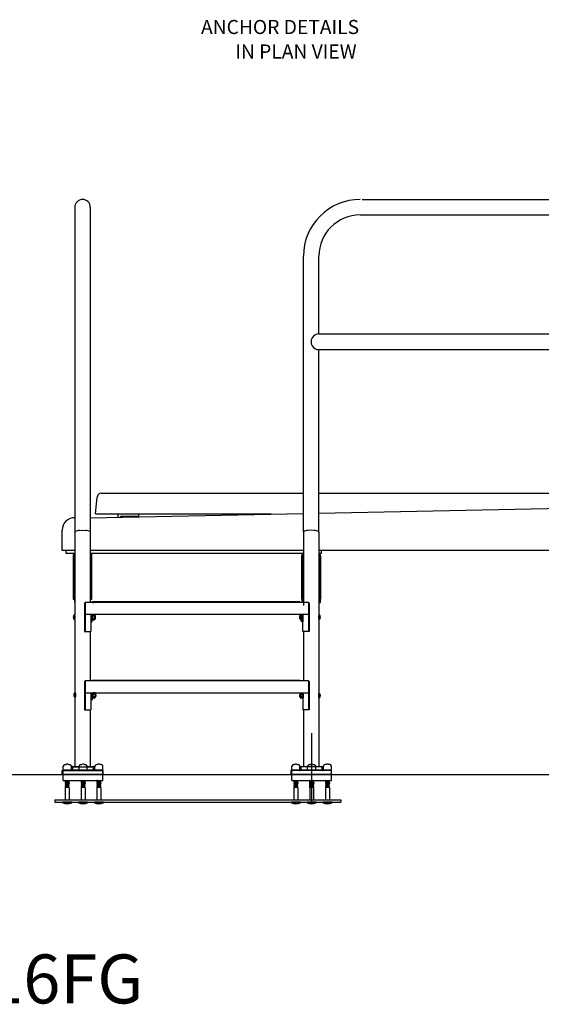
# Model space of a CAD drawing. Extents: x -40 to 295, y -225 to 108.
# Drawn here: x 96 to 159, y -225 to -105 of the extents above; entities that cross this region are included whole.
import ezdxf

# ---------------------------------------------------------------- set-up
doc = ezdxf.new("R2010")
doc.units = 0
doc.header["$LTSCALE"] = 12
doc.header["$MEASUREMENT"] = 0
doc.layers.get('0').update_dxf_attribs({"linetype": 'CONTINUOUS'})
doc.styles.add('ARIAL', font='ARIAL.TTF')
doc.styles.get("Standard").update_dxf_attribs({"font": 'simplex'})

msp = doc.modelspace()

# ---------------------------------------------------------------- linework, layer by layer
at = {"color": 7}
for p, q in [((137.539, -126.598), (216.42, -126.598)), ((102.328, -127.548), (102.328, -146.673)), ((104.228, -127.548), (104.228, -146.673)), ((137.279, -128.498), (216.42, -128.498)), ((130.329, -146.673), (130.329, -133.548)), ((132.229, -143.076), (132.229, -133.548)), ((132.229, -143.076), (215.147, -143.076)), ((132.229, -144.998), (214.252, -144.998)), ((132.229, -167.313), (132.229, -144.998)), ((102.328, -146.673), (102.328, -167.313)), ((104.228, -146.673), (104.228, -167.313)), ((130.329, -167.313), (130.329, -146.673)), ((105.549, -162.598), (130.329, -162.598)), ((132.229, -162.598), (184.308, -162.598)), ((104.87, -165.128), (105.051, -163.054)), ((132.229, -165.014), (204.25, -163.597)), ((104.228, -165.598), (130.329, -165.054)), ((104.87, -165.128), (126.413, -165.128)), ((107.62, -165.498), (107.62, -165.128)), ((110.12, -165.128), (110.12, -165.441)), ((107.932, -165.492), (107.932, -165.441)), ((110.12, -165.441), (107.932, -165.441)), ((100.779, -169.597), (100.779, -167.097)), ((102.328, -167.342), (102.366, -167.277)), ((102.328, -167.342), (102.328, -177.502)), ((102.887, -167.135), (103.278, -167.115)), ((103.278, -167.115), (103.67, -167.135)), ((104.191, -167.277), (104.228, -167.342)), ((104.228, -167.342), (104.228, -175.958)), ((130.366, -167.248), (130.329, -167.313)), ((130.366, -167.277), (130.329, -167.342)), ((130.329, -167.313), (130.329, -176.335)), ((130.329, -167.342), (130.329, -175.958)), ((131.279, -167.115), (130.887, -167.135)), ((131.67, -167.135), (131.279, -167.115)), ((132.229, -167.313), (132.191, -167.248)), ((132.229, -167.342), (132.191, -167.277)), ((132.229, -167.342), (132.229, -177.502)), ((102.328, -169.597), (100.779, -169.597)), ((102.328, -169.597), (100.779, -169.597)), ((101.279, -169.972), (101.279, -169.597)), ((102.328, -169.972), (101.279, -169.972)), ((130.329, -169.597), (104.228, -169.597)), ((124.779, -169.597), (104.228, -169.597)), ((130.329, -169.972), (104.228, -169.972)), ((205.779, -169.597), (132.229, -169.597)), ((132.529, -169.972), (132.229, -169.972)), ((132.529, -169.972), (132.529, -169.597)), ((102.141, -170.172), (102.141, -175.56)), ((102.329, -175.972), (102.329, -170.209)), ((104.228, -170.209), (104.228, -175.972)), ((104.416, -175.56), (104.416, -170.172)), ((130.141, -170.172), (130.141, -175.972)), ((130.142, -175.56), (130.142, -170.26)), ((130.329, -175.972), (130.329, -170.209)), ((132.228, -170.209), (132.228, -175.972)), ((132.416, -175.972), (132.416, -170.172)), ((132.416, -170.26), (132.416, -175.56)), ((102.328, -174.495), (102.328, -177.502)), ((132.229, -174.495), (132.229, -177.502)), ((102.141, -175.56), (102.328, -175.56)), ((103.53, -176.022), (103.53, -179.523)), ((103.53, -176.022), (103.53, -177.522)), ((103.621, -175.979), (103.559, -176.018)), ((103.559, -176.018), (103.561, -177.458)), ((103.593, -175.958), (103.593, -177.459)), ((130.964, -175.958), (103.593, -175.958)), ((104.228, -175.56), (104.415, -175.56)), ((129.9, -175.91), (104.397, -175.91)), ((129.9, -175.943), (104.397, -175.943)), ((104.488, -175.972), (104.676, -175.972)), ((104.657, -175.91), (104.657, -175.958)), ((129.9, -175.91), (129.9, -175.958)), ((130.329, -175.56), (130.142, -175.56)), ((130.936, -175.979), (130.998, -176.018)), ((130.964, -175.958), (130.964, -177.459)), ((130.998, -176.018), (130.996, -177.458)), ((131.027, -176.022), (131.027, -177.522)), ((131.027, -176.022), (131.027, -179.523)), ((132.228, -175.972), (132.416, -175.972)), ((132.416, -175.56), (132.229, -175.56)), ((103.592, -176.897), (103.592, -179.523)), ((130.965, -176.897), (130.965, -179.523)), ((102.328, -178.043), (102.328, -196.116)), ((102.328, -178.449), (102.328, -188.529)), ((103.53, -177.522), (103.592, -177.522)), ((130.964, -177.459), (103.593, -177.459)), ((104.28, -177.459), (104.28, -178.362)), ((104.28, -177.459), (104.28, -179.523)), ((104.441, -177.811), (104.28, -177.832)), ((104.441, -178.362), (104.28, -178.362)), ((104.441, -177.523), (104.478, -177.474)), ((104.441, -178.362), (104.441, -177.474)), ((104.441, -177.523), (104.441, -178.055)), ((104.441, -178.055), (104.478, -178.104)), ((104.478, -177.474), (104.717, -177.474)), ((104.478, -177.625), (104.717, -177.625)), ((104.478, -177.953), (104.717, -177.953)), ((104.478, -178.104), (104.717, -178.104)), ((104.769, -177.523), (104.727, -177.483)), ((104.769, -178.055), (104.727, -178.095)), ((104.767, -177.62), (104.785, -177.926)), ((104.78, -177.62), (104.767, -177.62)), ((104.769, -177.523), (104.769, -178.055)), ((104.769, -177.96), (104.785, -177.926)), ((104.797, -177.585), (104.78, -177.62)), ((104.78, -177.62), (104.798, -177.926)), ((104.785, -177.926), (104.798, -177.926)), ((104.797, -177.585), (104.818, -177.96)), ((104.797, -177.585), (104.809, -177.585)), ((104.818, -177.96), (104.798, -177.926)), ((104.809, -177.585), (104.83, -177.96)), ((104.828, -177.62), (104.809, -177.585)), ((104.818, -177.96), (104.83, -177.96)), ((104.828, -177.62), (104.83, -177.639)), ((104.83, -177.62), (104.828, -177.62)), ((104.83, -177.96), (104.83, -177.62)), ((129.907, -177.585), (129.886, -177.96)), ((129.886, -177.62), (129.887, -177.62)), ((129.887, -177.62), (129.886, -177.639)), ((129.886, -177.96), (129.886, -177.62)), ((129.898, -177.96), (129.886, -177.96)), ((129.887, -177.62), (129.907, -177.585)), ((129.919, -177.585), (129.898, -177.96)), ((129.898, -177.96), (129.918, -177.926)), ((129.919, -177.585), (129.907, -177.585)), ((129.935, -177.62), (129.918, -177.926)), ((129.931, -177.926), (129.918, -177.926)), ((129.919, -177.585), (129.935, -177.62)), ((129.948, -177.62), (129.931, -177.926)), ((129.947, -177.96), (129.931, -177.926)), ((129.935, -177.62), (129.948, -177.62)), ((129.947, -177.523), (129.988, -177.483)), ((129.947, -177.523), (129.947, -178.055)), ((129.947, -178.055), (129.988, -178.095)), ((130.238, -177.474), (129.999, -177.474)), ((130.238, -177.625), (129.999, -177.625)), ((130.238, -177.953), (129.999, -177.953)), ((130.238, -178.104), (129.999, -178.104)), ((130.116, -178.362), (130.116, -177.459)), ((130.116, -177.811), (130.277, -177.832)), ((130.275, -177.523), (130.238, -177.474)), ((130.275, -178.055), (130.238, -178.104)), ((130.275, -177.523), (130.275, -178.055)), ((130.275, -177.523), (130.275, -178.055)), ((130.277, -177.459), (130.277, -178.362)), ((130.277, -179.523), (130.277, -177.459)), ((131.027, -177.522), (130.965, -177.522)), ((132.229, -178.043), (132.229, -187.108)), ((132.229, -178.449), (132.229, -187.108)), ((103.53, -179.523), (104.28, -179.523)), ((104.228, -179.523), (104.228, -185.564)), ((131.027, -179.523), (130.277, -179.523)), ((130.329, -179.523), (130.329, -185.564)), ((130.329, -179.929), (130.329, -185.564)), ((103.53, -185.628), (103.53, -187.128)), ((103.53, -185.628), (103.53, -189.128)), ((103.621, -185.585), (103.559, -185.624)), ((103.559, -185.624), (103.561, -187.064)), ((103.593, -185.564), (103.593, -187.065)), ((130.964, -185.564), (103.593, -185.564)), ((129.9, -185.516), (104.397, -185.516)), ((129.9, -185.549), (104.397, -185.549)), ((104.657, -185.516), (104.657, -185.564)), ((129.9, -185.516), (129.9, -185.564)), ((130.936, -185.585), (130.998, -185.624)), ((130.964, -185.564), (130.964, -187.065)), ((130.998, -185.624), (130.996, -187.064)), ((131.027, -185.628), (131.027, -189.128)), ((131.027, -185.628), (131.027, -187.128)), ((103.592, -186.503), (103.592, -189.128)), ((130.965, -186.503), (130.965, -189.128)), ((103.53, -187.128), (103.592, -187.128)), ((130.964, -187.065), (103.593, -187.065)), ((103.593, -187.065), (103.655, -187.065)), ((104.28, -187.065), (104.28, -189.128)), ((104.343, -187.001), (104.343, -187.905)), ((104.504, -187.353), (104.343, -187.375)), ((104.504, -187.905), (104.343, -187.905)), ((104.504, -187.905), (104.504, -187.016)), ((104.504, -187.065), (104.541, -187.016)), ((104.504, -187.065), (104.504, -187.597)), ((104.504, -187.597), (104.541, -187.646)), ((104.541, -187.016), (104.78, -187.016)), ((104.541, -187.167), (104.78, -187.167)), ((104.541, -187.495), (104.78, -187.495)), ((104.541, -187.646), (104.78, -187.646)), ((104.832, -187.065), (104.791, -187.025)), ((104.832, -187.597), (104.791, -187.637)), ((104.844, -187.162), (104.831, -187.162)), ((104.831, -187.162), (104.848, -187.468)), ((104.832, -187.065), (104.832, -187.597)), ((104.832, -187.502), (104.848, -187.468)), ((104.86, -187.127), (104.844, -187.162)), ((104.844, -187.162), (104.861, -187.468)), ((104.848, -187.468), (104.861, -187.468)), ((104.86, -187.127), (104.872, -187.127)), ((104.86, -187.127), (104.881, -187.502)), ((104.881, -187.502), (104.861, -187.468)), ((104.892, -187.162), (104.872, -187.127)), ((104.872, -187.127), (104.893, -187.502)), ((104.881, -187.502), (104.893, -187.502)), ((104.893, -187.162), (104.892, -187.162)), ((104.892, -187.162), (104.893, -187.181)), ((104.893, -187.502), (104.893, -187.162)), ((129.923, -187.191), (129.902, -187.566)), ((129.902, -187.566), (129.902, -187.225)), ((129.903, -187.225), (129.902, -187.244)), ((129.902, -187.225), (129.903, -187.225)), ((129.914, -187.566), (129.902, -187.566)), ((129.903, -187.225), (129.923, -187.191)), ((129.935, -187.191), (129.914, -187.566)), ((129.914, -187.566), (129.934, -187.531)), ((129.935, -187.191), (129.923, -187.191)), ((129.951, -187.225), (129.934, -187.531)), ((129.947, -187.531), (129.934, -187.531)), ((129.935, -187.191), (129.951, -187.225)), ((129.964, -187.225), (129.947, -187.531)), ((129.963, -187.566), (129.947, -187.531)), ((129.951, -187.225), (129.964, -187.225)), ((129.963, -187.129), (130.004, -187.089)), ((129.963, -187.129), (129.963, -187.661)), ((129.963, -187.661), (130.004, -187.701)), ((130.254, -187.08), (130.015, -187.08)), ((130.254, -187.231), (130.015, -187.231)), ((130.254, -187.559), (130.015, -187.559)), ((130.254, -187.71), (130.015, -187.71)), ((130.116, -187.417), (130.277, -187.438)), ((130.291, -187.129), (130.254, -187.08)), ((130.291, -187.661), (130.254, -187.71)), ((130.277, -187.065), (130.277, -187.968)), ((130.277, -187.065), (130.277, -189.128)), ((130.291, -187.129), (130.291, -187.661)), ((131.027, -187.128), (130.965, -187.128)), ((131.027, -187.128), (130.965, -187.128)), ((132.229, -187.648), (132.229, -196.116)), ((132.229, -187.648), (132.229, -188.529)), ((103.53, -189.128), (104.28, -189.128)), ((104.228, -189.128), (104.228, -196.116)), ((131.027, -189.128), (130.277, -189.128)), ((130.329, -189.128), (130.329, -196.116)), ((131.343, -200.653), (131.343, -191.975)), ((100.778, -196.553), (101.903, -196.553)), ((100.778, -197.053), (100.778, -196.553)), ((100.904, -196.49), (105.779, -196.49)), ((100.904, -197.772), (100.904, -196.49)), ((100.907, -196.49), (100.907, -196.043)), ((101.132, -195.818), (101.248, -195.818)), ((101.561, -195.818), (101.676, -195.818)), ((101.901, -196.49), (101.901, -196.043)), ((101.903, -196.553), (104.654, -196.553)), ((101.966, -196.178), (101.966, -196.491)), ((102.028, -196.116), (104.529, -196.116)), ((102.029, -196.115), (102.029, -196.428)), ((102.091, -196.053), (102.844, -196.053)), ((102.844, -196.49), (102.844, -196.043)), ((103.069, -195.818), (103.185, -195.818)), ((103.498, -195.818), (103.613, -195.818)), ((103.838, -196.49), (103.838, -196.043)), ((103.838, -196.053), (104.591, -196.053)), ((104.591, -196.178), (104.591, -196.491)), ((104.654, -196.115), (104.654, -196.428)), ((104.654, -196.553), (105.779, -196.553)), ((104.782, -196.49), (104.782, -196.043)), ((105.122, -195.818), (105.007, -195.818)), ((105.55, -195.818), (105.435, -195.818)), ((105.775, -196.49), (105.775, -196.043)), ((105.779, -197.772), (105.779, -196.49)), ((105.779, -196.553), (105.779, -197.053)), ((128.778, -196.553), (128.778, -197.053)), ((129.903, -196.553), (128.778, -196.553)), ((128.904, -197.772), (128.904, -196.49)), ((128.904, -196.49), (133.779, -196.49)), ((128.908, -196.49), (128.908, -196.043)), ((129.133, -195.818), (129.248, -195.818)), ((129.561, -195.818), (129.676, -195.818)), ((129.901, -196.49), (129.901, -196.043)), ((132.654, -196.553), (129.903, -196.553)), ((129.966, -196.178), (129.966, -196.491)), ((132.529, -196.116), (130.028, -196.116)), ((130.029, -196.115), (130.029, -196.428)), ((130.092, -196.053), (130.845, -196.053)), ((130.845, -196.49), (130.845, -196.043)), ((131.07, -195.818), (131.185, -195.818)), ((131.498, -195.818), (131.613, -195.818)), ((131.838, -196.49), (131.838, -196.043)), ((131.838, -196.053), (132.592, -196.053)), ((132.591, -196.178), (132.591, -196.491)), ((132.654, -196.115), (132.654, -196.428)), ((133.779, -196.553), (132.654, -196.553)), ((132.782, -196.49), (132.782, -196.043)), ((133.122, -195.818), (133.007, -195.818)), ((133.55, -195.818), (133.435, -195.818)), ((133.775, -196.49), (133.775, -196.043)), ((133.779, -197.772), (133.779, -196.49)), ((133.779, -197.053), (133.779, -196.553)), ((45.49, -197.053), (98.019, -197.053)), ((97.426, -197.053), (223.37, -197.053)), ((105.779, -197.053), (100.778, -197.053)), ((100.904, -196.991), (105.779, -196.991)), ((100.904, -197.053), (105.779, -197.053)), ((100.904, -197.772), (105.779, -197.772)), ((101.192, -197.772), (101.155, -197.774)), ((101.155, -197.772), (101.155, -197.774)), ((101.155, -197.774), (101.203, -197.803)), ((101.155, -197.774), (101.203, -197.803)), ((101.155, -197.842), (101.203, -197.813)), ((101.203, -197.813), (101.608, -197.783)), ((101.203, -197.803), (101.203, -197.813)), ((101.61, -197.772), (101.608, -197.773)), ((101.608, -197.773), (101.608, -197.783)), ((101.655, -197.812), (101.608, -197.783)), ((101.655, -197.812), (101.655, -197.821)), ((102.328, -197.053), (104.228, -197.053)), ((103.093, -197.772), (103.093, -197.774)), ((103.13, -197.772), (103.093, -197.774)), ((103.093, -197.774), (103.14, -197.803)), ((103.093, -197.842), (103.14, -197.813)), ((103.546, -197.783), (103.14, -197.813)), ((103.14, -197.803), (103.14, -197.813)), ((103.547, -197.772), (103.546, -197.773)), ((103.546, -197.773), (103.546, -197.783)), ((103.593, -197.812), (103.546, -197.783)), ((103.593, -197.812), (103.593, -197.821)), ((105.067, -197.772), (105.03, -197.774)), ((105.03, -197.772), (105.03, -197.774)), ((105.03, -197.774), (105.078, -197.803)), ((105.03, -197.842), (105.078, -197.813)), ((105.483, -197.783), (105.078, -197.813)), ((105.078, -197.803), (105.078, -197.813)), ((105.485, -197.772), (105.483, -197.773)), ((105.483, -197.773), (105.483, -197.783)), ((105.53, -197.812), (105.483, -197.783)), ((105.53, -197.812), (105.53, -197.821)), ((121.399, -197.053), (136.457, -197.053)), ((128.778, -197.053), (133.779, -197.053)), ((128.904, -196.991), (133.779, -196.991)), ((128.904, -197.053), (133.779, -197.053)), ((128.904, -197.772), (133.779, -197.772)), ((129.156, -197.772), (129.156, -197.774)), ((129.192, -197.772), (129.156, -197.774)), ((129.156, -197.774), (129.203, -197.803)), ((129.156, -197.774), (129.203, -197.803)), ((129.156, -197.842), (129.203, -197.813)), ((129.203, -197.813), (129.608, -197.783)), ((129.203, -197.803), (129.203, -197.813)), ((129.61, -197.772), (129.608, -197.773)), ((129.608, -197.773), (129.608, -197.783)), ((129.656, -197.812), (129.608, -197.783)), ((129.656, -197.812), (129.656, -197.821)), ((132.229, -197.053), (130.329, -197.053)), ((131.13, -197.772), (131.093, -197.774)), ((131.093, -197.772), (131.093, -197.774)), ((131.093, -197.774), (131.14, -197.803)), ((131.093, -197.842), (131.14, -197.813)), ((131.546, -197.783), (131.14, -197.813)), ((131.14, -197.803), (131.14, -197.813)), ((131.548, -197.772), (131.546, -197.773)), ((131.546, -197.773), (131.546, -197.783)), ((131.593, -197.812), (131.546, -197.783)), ((131.593, -197.812), (131.593, -197.821)), ((133.031, -197.772), (133.031, -197.774)), ((133.067, -197.772), (133.031, -197.774)), ((133.031, -197.774), (133.078, -197.803)), ((133.031, -197.842), (133.078, -197.813)), ((133.483, -197.783), (133.078, -197.813)), ((133.078, -197.803), (133.078, -197.813)), ((133.485, -197.772), (133.483, -197.773)), ((133.483, -197.773), (133.483, -197.783)), ((133.531, -197.812), (133.483, -197.783)), ((133.531, -197.812), (133.531, -197.821)), ((101.155, -197.842), (101.155, -197.851)), ((101.155, -197.851), (101.203, -197.88)), ((101.155, -197.919), (101.203, -197.89)), ((101.155, -197.919), (101.155, -197.928)), ((101.155, -197.928), (101.203, -197.957)), ((101.155, -197.928), (101.203, -197.957)), ((101.155, -197.996), (101.203, -197.967)), ((101.155, -197.996), (101.155, -198.005)), ((101.155, -198.005), (101.203, -198.034)), ((101.155, -198.072), (101.203, -198.044)), ((101.155, -198.072), (101.155, -198.082)), ((101.155, -198.082), (101.203, -198.111)), ((101.155, -198.149), (101.203, -198.121)), ((101.155, -198.149), (101.155, -198.159)), ((101.155, -198.159), (101.203, -198.188)), ((101.155, -198.226), (101.203, -198.198)), ((101.155, -198.226), (101.155, -198.236)), ((101.155, -198.236), (101.203, -198.265)), ((101.155, -198.303), (101.203, -198.274)), ((101.155, -198.303), (101.155, -198.313)), ((101.155, -198.313), (101.203, -198.342)), ((101.155, -198.38), (101.203, -198.351)), ((101.155, -198.38), (101.155, -198.39)), ((101.155, -198.39), (101.203, -198.419)), ((101.155, -198.457), (101.203, -198.428)), ((101.155, -198.457), (101.155, -198.467)), ((101.155, -198.467), (101.203, -198.496)), ((101.155, -198.534), (101.203, -198.505)), ((101.155, -198.534), (101.155, -198.544)), ((101.155, -198.544), (101.203, -198.572)), ((101.155, -198.611), (101.203, -198.582)), ((101.155, -198.611), (101.155, -198.619)), ((101.646, -198.619), (101.155, -198.619)), ((101.164, -198.619), (101.164, -200.175)), ((101.203, -197.89), (101.608, -197.86)), ((101.203, -197.88), (101.203, -197.89)), ((101.608, -197.937), (101.203, -197.967)), ((101.203, -197.957), (101.203, -197.967)), ((101.203, -197.957), (101.203, -197.967)), ((101.608, -198.014), (101.203, -198.044)), ((101.203, -198.034), (101.203, -198.044)), ((101.608, -198.091), (101.203, -198.121)), ((101.203, -198.111), (101.203, -198.121)), ((101.203, -198.198), (101.608, -198.168)), ((101.203, -198.188), (101.203, -198.198)), ((101.608, -198.244), (101.203, -198.274)), ((101.203, -198.265), (101.203, -198.274)), ((101.608, -198.321), (101.203, -198.351)), ((101.203, -198.342), (101.203, -198.351)), ((101.608, -198.398), (101.203, -198.428)), ((101.203, -198.419), (101.203, -198.428)), ((101.608, -198.475), (101.203, -198.505)), ((101.203, -198.496), (101.203, -198.505)), ((101.608, -198.552), (101.203, -198.582)), ((101.203, -198.572), (101.203, -198.582)), ((101.655, -197.821), (101.608, -197.85)), ((101.608, -197.85), (101.608, -197.86)), ((101.655, -197.889), (101.608, -197.86)), ((101.655, -197.898), (101.608, -197.927)), ((101.608, -197.927), (101.608, -197.937)), ((101.655, -197.966), (101.608, -197.937)), ((101.655, -197.966), (101.608, -197.937)), ((101.655, -197.975), (101.608, -198.004)), ((101.608, -198.004), (101.608, -198.014)), ((101.655, -198.042), (101.608, -198.014)), ((101.655, -198.052), (101.608, -198.081)), ((101.608, -198.081), (101.608, -198.091)), ((101.655, -198.119), (101.608, -198.091)), ((101.655, -198.129), (101.608, -198.158)), ((101.608, -198.158), (101.608, -198.168)), ((101.655, -198.196), (101.608, -198.168)), ((101.655, -198.206), (101.608, -198.235)), ((101.608, -198.235), (101.608, -198.244)), ((101.655, -198.273), (101.608, -198.244)), ((101.655, -198.283), (101.608, -198.312)), ((101.608, -198.312), (101.608, -198.321)), ((101.655, -198.35), (101.608, -198.321)), ((101.655, -198.36), (101.608, -198.389)), ((101.608, -198.389), (101.608, -198.398)), ((101.655, -198.427), (101.608, -198.398)), ((101.655, -198.437), (101.608, -198.466)), ((101.608, -198.466), (101.608, -198.475)), ((101.655, -198.504), (101.608, -198.475)), ((101.655, -198.514), (101.608, -198.542)), ((101.608, -198.542), (101.608, -198.552)), ((101.655, -198.581), (101.608, -198.552)), ((101.655, -198.591), (101.608, -198.619)), ((101.646, -198.619), (101.646, -200.175)), ((101.655, -197.889), (101.655, -197.898)), ((101.655, -197.966), (101.655, -197.975)), ((101.655, -198.042), (101.655, -198.052)), ((101.655, -198.119), (101.655, -198.129)), ((101.655, -198.196), (101.655, -198.206)), ((101.655, -198.273), (101.655, -198.283)), ((101.655, -198.35), (101.655, -198.36)), ((101.655, -198.427), (101.655, -198.437)), ((101.655, -198.504), (101.655, -198.514)), ((101.655, -198.581), (101.655, -198.591)), ((103.093, -197.842), (103.093, -197.851)), ((103.093, -197.851), (103.14, -197.88)), ((103.093, -197.919), (103.14, -197.89)), ((103.093, -197.919), (103.093, -197.928)), ((103.093, -197.928), (103.14, -197.957)), ((103.093, -197.928), (103.14, -197.957)), ((103.093, -197.996), (103.14, -197.967)), ((103.093, -197.996), (103.093, -198.005)), ((103.093, -198.005), (103.14, -198.034)), ((103.093, -198.072), (103.14, -198.044)), ((103.093, -198.072), (103.093, -198.082)), ((103.093, -198.082), (103.14, -198.111)), ((103.093, -198.149), (103.14, -198.121)), ((103.093, -198.149), (103.093, -198.159)), ((103.093, -198.159), (103.14, -198.188)), ((103.093, -198.226), (103.14, -198.198)), ((103.093, -198.226), (103.093, -198.236)), ((103.093, -198.236), (103.14, -198.265)), ((103.093, -198.303), (103.14, -198.274)), ((103.093, -198.303), (103.093, -198.313)), ((103.093, -198.313), (103.14, -198.342)), ((103.093, -198.38), (103.14, -198.351)), ((103.093, -198.38), (103.093, -198.39)), ((103.093, -198.39), (103.14, -198.419)), ((103.093, -198.457), (103.14, -198.428)), ((103.093, -198.457), (103.093, -198.467)), ((103.093, -198.467), (103.14, -198.496)), ((103.093, -198.534), (103.14, -198.505)), ((103.093, -198.534), (103.093, -198.544)), ((103.093, -198.544), (103.14, -198.572)), ((103.093, -198.611), (103.14, -198.582)), ((103.093, -198.611), (103.093, -198.619)), ((103.584, -198.619), (103.093, -198.619)), ((103.102, -198.619), (103.102, -200.175)), ((103.546, -197.86), (103.14, -197.89)), ((103.14, -197.88), (103.14, -197.89)), ((103.546, -197.937), (103.14, -197.967)), ((103.546, -197.937), (103.14, -197.967)), ((103.14, -197.957), (103.14, -197.967)), ((103.14, -197.957), (103.14, -197.967)), ((103.546, -198.014), (103.14, -198.044)), ((103.14, -198.034), (103.14, -198.044)), ((103.546, -198.091), (103.14, -198.121)), ((103.14, -198.111), (103.14, -198.121)), ((103.546, -198.168), (103.14, -198.198)), ((103.14, -198.188), (103.14, -198.198)), ((103.546, -198.244), (103.14, -198.274)), ((103.14, -198.265), (103.14, -198.274)), ((103.546, -198.321), (103.14, -198.351)), ((103.14, -198.342), (103.14, -198.351)), ((103.546, -198.398), (103.14, -198.428)), ((103.14, -198.419), (103.14, -198.428)), ((103.546, -198.475), (103.14, -198.505)), ((103.14, -198.496), (103.14, -198.505)), ((103.546, -198.552), (103.14, -198.582)), ((103.14, -198.572), (103.14, -198.582)), ((103.593, -197.821), (103.546, -197.85)), ((103.546, -197.85), (103.546, -197.86)), ((103.593, -197.889), (103.546, -197.86)), ((103.593, -197.898), (103.546, -197.927)), ((103.546, -197.927), (103.546, -197.937)), ((103.593, -197.966), (103.546, -197.937)), ((103.593, -197.966), (103.546, -197.937)), ((103.593, -197.975), (103.546, -198.004)), ((103.546, -198.004), (103.546, -198.014)), ((103.593, -198.042), (103.546, -198.014)), ((103.593, -198.052), (103.546, -198.081)), ((103.546, -198.081), (103.546, -198.091)), ((103.593, -198.119), (103.546, -198.091)), ((103.593, -198.129), (103.546, -198.158)), ((103.546, -198.158), (103.546, -198.168)), ((103.593, -198.196), (103.546, -198.168)), ((103.593, -198.206), (103.546, -198.235)), ((103.546, -198.235), (103.546, -198.244)), ((103.593, -198.273), (103.546, -198.244)), ((103.593, -198.283), (103.546, -198.312)), ((103.546, -198.312), (103.546, -198.321)), ((103.593, -198.35), (103.546, -198.321)), ((103.593, -198.36), (103.546, -198.389)), ((103.546, -198.389), (103.546, -198.398)), ((103.593, -198.427), (103.546, -198.398)), ((103.593, -198.437), (103.546, -198.466)), ((103.546, -198.466), (103.546, -198.475)), ((103.593, -198.504), (103.546, -198.475)), ((103.593, -198.514), (103.546, -198.542)), ((103.546, -198.542), (103.546, -198.552)), ((103.593, -198.581), (103.546, -198.552)), ((103.593, -198.591), (103.546, -198.619)), ((103.584, -198.619), (103.584, -200.175)), ((103.593, -197.889), (103.593, -197.898)), ((103.593, -197.966), (103.593, -197.975)), ((103.593, -198.042), (103.593, -198.052)), ((103.593, -198.119), (103.593, -198.129)), ((103.593, -198.196), (103.593, -198.206)), ((103.593, -198.273), (103.593, -198.283)), ((103.593, -198.35), (103.593, -198.36)), ((103.593, -198.427), (103.593, -198.437)), ((103.593, -198.504), (103.593, -198.514)), ((103.593, -198.581), (103.593, -198.591)), ((105.03, -197.842), (105.03, -197.851)), ((105.03, -197.851), (105.078, -197.88)), ((105.03, -197.919), (105.078, -197.89)), ((105.03, -197.919), (105.03, -197.928)), ((105.03, -197.928), (105.078, -197.957)), ((105.03, -197.928), (105.078, -197.957)), ((105.03, -197.996), (105.078, -197.967)), ((105.03, -197.996), (105.03, -198.005)), ((105.03, -198.005), (105.078, -198.034)), ((105.03, -198.072), (105.078, -198.044)), ((105.03, -198.072), (105.03, -198.082)), ((105.03, -198.082), (105.078, -198.111)), ((105.03, -198.149), (105.078, -198.121)), ((105.03, -198.149), (105.03, -198.159)), ((105.03, -198.159), (105.078, -198.188)), ((105.03, -198.226), (105.078, -198.198)), ((105.03, -198.226), (105.03, -198.236)), ((105.03, -198.236), (105.078, -198.265)), ((105.03, -198.303), (105.078, -198.274)), ((105.03, -198.303), (105.03, -198.313)), ((105.03, -198.313), (105.078, -198.342)), ((105.03, -198.38), (105.078, -198.351)), ((105.03, -198.38), (105.03, -198.39)), ((105.03, -198.39), (105.078, -198.419)), ((105.03, -198.457), (105.078, -198.428)), ((105.03, -198.457), (105.03, -198.467)), ((105.03, -198.467), (105.078, -198.496)), ((105.03, -198.534), (105.078, -198.505)), ((105.03, -198.534), (105.03, -198.544)), ((105.03, -198.544), (105.078, -198.572)), ((105.03, -198.611), (105.078, -198.582)), ((105.03, -198.611), (105.03, -198.619)), ((105.521, -198.619), (105.03, -198.619)), ((105.039, -198.619), (105.039, -200.175)), ((105.483, -197.86), (105.078, -197.89)), ((105.078, -197.88), (105.078, -197.89)), ((105.483, -197.937), (105.078, -197.967)), ((105.483, -197.937), (105.078, -197.967)), ((105.078, -197.957), (105.078, -197.967)), ((105.078, -197.957), (105.078, -197.967)), ((105.483, -198.014), (105.078, -198.044)), ((105.078, -198.034), (105.078, -198.044)), ((105.483, -198.091), (105.078, -198.121)), ((105.078, -198.111), (105.078, -198.121)), ((105.483, -198.168), (105.078, -198.198)), ((105.078, -198.188), (105.078, -198.198)), ((105.483, -198.244), (105.078, -198.274)), ((105.078, -198.265), (105.078, -198.274)), ((105.483, -198.321), (105.078, -198.351)), ((105.078, -198.342), (105.078, -198.351)), ((105.483, -198.398), (105.078, -198.428)), ((105.078, -198.419), (105.078, -198.428)), ((105.483, -198.475), (105.078, -198.505)), ((105.078, -198.496), (105.078, -198.505)), ((105.483, -198.552), (105.078, -198.582)), ((105.078, -198.572), (105.078, -198.582)), ((105.53, -197.821), (105.483, -197.85)), ((105.483, -197.85), (105.483, -197.86)), ((105.53, -197.889), (105.483, -197.86)), ((105.53, -197.898), (105.483, -197.927)), ((105.483, -197.927), (105.483, -197.937)), ((105.53, -197.966), (105.483, -197.937)), ((105.53, -197.966), (105.483, -197.937)), ((105.53, -197.975), (105.483, -198.004)), ((105.483, -198.004), (105.483, -198.014)), ((105.53, -198.042), (105.483, -198.014)), ((105.53, -198.052), (105.483, -198.081)), ((105.483, -198.081), (105.483, -198.091)), ((105.53, -198.119), (105.483, -198.091)), ((105.53, -198.129), (105.483, -198.158)), ((105.483, -198.158), (105.483, -198.168)), ((105.53, -198.196), (105.483, -198.168)), ((105.53, -198.206), (105.483, -198.235)), ((105.483, -198.235), (105.483, -198.244)), ((105.53, -198.273), (105.483, -198.244)), ((105.53, -198.283), (105.483, -198.312)), ((105.483, -198.312), (105.483, -198.321)), ((105.53, -198.35), (105.483, -198.321)), ((105.53, -198.36), (105.483, -198.389)), ((105.483, -198.389), (105.483, -198.398)), ((105.53, -198.427), (105.483, -198.398)), ((105.53, -198.437), (105.483, -198.466)), ((105.483, -198.466), (105.483, -198.475)), ((105.53, -198.504), (105.483, -198.475)), ((105.53, -198.514), (105.483, -198.542)), ((105.483, -198.542), (105.483, -198.552)), ((105.53, -198.581), (105.483, -198.552)), ((105.53, -198.591), (105.483, -198.619)), ((105.521, -198.619), (105.521, -200.175)), ((105.53, -197.889), (105.53, -197.898)), ((105.53, -197.966), (105.53, -197.975)), ((105.53, -198.042), (105.53, -198.052)), ((105.53, -198.119), (105.53, -198.129)), ((105.53, -198.196), (105.53, -198.206)), ((105.53, -198.273), (105.53, -198.283)), ((105.53, -198.35), (105.53, -198.36)), ((105.53, -198.427), (105.53, -198.437)), ((105.53, -198.504), (105.53, -198.514)), ((105.53, -198.581), (105.53, -198.591)), ((129.156, -197.842), (129.156, -197.851)), ((129.156, -197.851), (129.203, -197.88)), ((129.156, -197.919), (129.203, -197.89)), ((129.156, -197.919), (129.156, -197.928)), ((129.156, -197.928), (129.203, -197.957)), ((129.156, -197.928), (129.203, -197.957)), ((129.156, -197.996), (129.203, -197.967)), ((129.156, -197.996), (129.156, -198.005)), ((129.156, -198.005), (129.203, -198.034)), ((129.156, -198.072), (129.203, -198.044)), ((129.156, -198.072), (129.156, -198.082)), ((129.156, -198.082), (129.203, -198.111)), ((129.156, -198.149), (129.203, -198.121)), ((129.156, -198.149), (129.156, -198.159)), ((129.156, -198.159), (129.203, -198.188)), ((129.156, -198.226), (129.203, -198.198)), ((129.156, -198.226), (129.156, -198.236)), ((129.156, -198.236), (129.203, -198.265)), ((129.156, -198.303), (129.203, -198.274)), ((129.156, -198.303), (129.156, -198.313)), ((129.156, -198.313), (129.203, -198.342)), ((129.156, -198.38), (129.203, -198.351)), ((129.156, -198.38), (129.156, -198.39)), ((129.156, -198.39), (129.203, -198.419)), ((129.156, -198.457), (129.203, -198.428)), ((129.156, -198.457), (129.156, -198.467)), ((129.156, -198.467), (129.203, -198.496)), ((129.156, -198.534), (129.203, -198.505)), ((129.156, -198.534), (129.156, -198.544)), ((129.156, -198.544), (129.203, -198.572)), ((129.156, -198.611), (129.203, -198.582)), ((129.156, -198.611), (129.156, -198.619)), ((129.647, -198.619), (129.156, -198.619)), ((129.165, -198.619), (129.165, -200.175)), ((129.203, -197.89), (129.608, -197.86)), ((129.203, -197.88), (129.203, -197.89)), ((129.608, -197.937), (129.203, -197.967)), ((129.203, -197.957), (129.203, -197.967)), ((129.203, -197.957), (129.203, -197.967)), ((129.608, -198.014), (129.203, -198.044)), ((129.203, -198.034), (129.203, -198.044)), ((129.608, -198.091), (129.203, -198.121)), ((129.203, -198.111), (129.203, -198.121)), ((129.203, -198.198), (129.608, -198.168)), ((129.203, -198.188), (129.203, -198.198)), ((129.608, -198.244), (129.203, -198.274)), ((129.203, -198.265), (129.203, -198.274)), ((129.608, -198.321), (129.203, -198.351)), ((129.203, -198.342), (129.203, -198.351)), ((129.608, -198.398), (129.203, -198.428)), ((129.203, -198.419), (129.203, -198.428)), ((129.608, -198.475), (129.203, -198.505)), ((129.203, -198.496), (129.203, -198.505)), ((129.608, -198.552), (129.203, -198.582)), ((129.203, -198.572), (129.203, -198.582)), ((129.656, -197.821), (129.608, -197.85)), ((129.608, -197.85), (129.608, -197.86)), ((129.656, -197.889), (129.608, -197.86)), ((129.656, -197.898), (129.608, -197.927)), ((129.608, -197.927), (129.608, -197.937)), ((129.656, -197.966), (129.608, -197.937)), ((129.656, -197.966), (129.608, -197.937)), ((129.656, -197.975), (129.608, -198.004)), ((129.608, -198.004), (129.608, -198.014)), ((129.656, -198.042), (129.608, -198.014)), ((129.656, -198.052), (129.608, -198.081)), ((129.608, -198.081), (129.608, -198.091)), ((129.656, -198.119), (129.608, -198.091)), ((129.656, -198.129), (129.608, -198.158)), ((129.608, -198.158), (129.608, -198.168)), ((129.656, -198.196), (129.608, -198.168)), ((129.656, -198.206), (129.608, -198.235)), ((129.608, -198.235), (129.608, -198.244)), ((129.656, -198.273), (129.608, -198.244)), ((129.656, -198.283), (129.608, -198.312)), ((129.608, -198.312), (129.608, -198.321)), ((129.656, -198.35), (129.608, -198.321)), ((129.656, -198.36), (129.608, -198.389)), ((129.608, -198.389), (129.608, -198.398)), ((129.656, -198.427), (129.608, -198.398)), ((129.656, -198.437), (129.608, -198.466)), ((129.608, -198.466), (129.608, -198.475)), ((129.656, -198.504), (129.608, -198.475)), ((129.656, -198.514), (129.608, -198.542)), ((129.608, -198.542), (129.608, -198.552)), ((129.656, -198.581), (129.608, -198.552)), ((129.656, -198.591), (129.608, -198.619)), ((129.647, -198.619), (129.647, -200.175)), ((129.656, -197.889), (129.656, -197.898)), ((129.656, -197.966), (129.656, -197.975)), ((129.656, -198.042), (129.656, -198.052)), ((129.656, -198.119), (129.656, -198.129)), ((129.656, -198.196), (129.656, -198.206)), ((129.656, -198.273), (129.656, -198.283)), ((129.656, -198.35), (129.656, -198.36)), ((129.656, -198.427), (129.656, -198.437)), ((129.656, -198.504), (129.656, -198.514)), ((129.656, -198.581), (129.656, -198.591)), ((131.093, -197.842), (131.093, -197.851)), ((131.093, -197.851), (131.14, -197.88)), ((131.093, -197.919), (131.14, -197.89)), ((131.093, -197.919), (131.093, -197.928)), ((131.093, -197.928), (131.14, -197.957)), ((131.093, -197.928), (131.14, -197.957)), ((131.093, -197.996), (131.14, -197.967)), ((131.093, -197.996), (131.093, -198.005)), ((131.093, -198.005), (131.14, -198.034)), ((131.093, -198.072), (131.14, -198.044)), ((131.093, -198.072), (131.093, -198.082)), ((131.093, -198.082), (131.14, -198.111)), ((131.093, -198.149), (131.14, -198.121)), ((131.093, -198.149), (131.093, -198.159)), ((131.093, -198.159), (131.14, -198.188)), ((131.093, -198.226), (131.14, -198.198)), ((131.093, -198.226), (131.093, -198.236)), ((131.093, -198.236), (131.14, -198.265)), ((131.093, -198.303), (131.14, -198.274)), ((131.093, -198.303), (131.093, -198.313)), ((131.093, -198.313), (131.14, -198.342)), ((131.093, -198.38), (131.14, -198.351)), ((131.093, -198.38), (131.093, -198.39)), ((131.093, -198.39), (131.14, -198.419)), ((131.093, -198.457), (131.14, -198.428)), ((131.093, -198.457), (131.093, -198.467)), ((131.093, -198.467), (131.14, -198.496)), ((131.093, -198.534), (131.14, -198.505)), ((131.093, -198.534), (131.093, -198.544)), ((131.093, -198.544), (131.14, -198.572)), ((131.093, -198.611), (131.14, -198.582)), ((131.093, -198.611), (131.093, -198.619)), ((131.584, -198.619), (131.093, -198.619)), ((131.102, -198.619), (131.102, -200.175)), ((131.546, -197.86), (131.14, -197.89)), ((131.14, -197.88), (131.14, -197.89)), ((131.546, -197.937), (131.14, -197.967)), ((131.546, -197.937), (131.14, -197.967)), ((131.14, -197.957), (131.14, -197.967)), ((131.14, -197.957), (131.14, -197.967)), ((131.546, -198.014), (131.14, -198.044)), ((131.14, -198.034), (131.14, -198.044)), ((131.546, -198.091), (131.14, -198.121)), ((131.14, -198.111), (131.14, -198.121)), ((131.546, -198.168), (131.14, -198.198)), ((131.14, -198.188), (131.14, -198.198)), ((131.546, -198.244), (131.14, -198.274)), ((131.14, -198.265), (131.14, -198.274)), ((131.546, -198.321), (131.14, -198.351)), ((131.14, -198.342), (131.14, -198.351)), ((131.546, -198.398), (131.14, -198.428)), ((131.14, -198.419), (131.14, -198.428)), ((131.546, -198.475), (131.14, -198.505)), ((131.14, -198.496), (131.14, -198.505)), ((131.546, -198.552), (131.14, -198.582)), ((131.14, -198.572), (131.14, -198.582)), ((131.593, -197.821), (131.546, -197.85)), ((131.546, -197.85), (131.546, -197.86)), ((131.593, -197.889), (131.546, -197.86)), ((131.593, -197.898), (131.546, -197.927)), ((131.546, -197.927), (131.546, -197.937)), ((131.593, -197.966), (131.546, -197.937)), ((131.593, -197.966), (131.546, -197.937)), ((131.593, -197.975), (131.546, -198.004)), ((131.546, -198.004), (131.546, -198.014)), ((131.593, -198.042), (131.546, -198.014)), ((131.593, -198.052), (131.546, -198.081)), ((131.546, -198.081), (131.546, -198.091)), ((131.593, -198.119), (131.546, -198.091)), ((131.593, -198.129), (131.546, -198.158)), ((131.546, -198.158), (131.546, -198.168)), ((131.593, -198.196), (131.546, -198.168)), ((131.593, -198.206), (131.546, -198.235)), ((131.546, -198.235), (131.546, -198.244)), ((131.593, -198.273), (131.546, -198.244)), ((131.593, -198.283), (131.546, -198.312)), ((131.546, -198.312), (131.546, -198.321)), ((131.593, -198.35), (131.546, -198.321)), ((131.593, -198.36), (131.546, -198.389)), ((131.546, -198.389), (131.546, -198.398)), ((131.593, -198.427), (131.546, -198.398)), ((131.593, -198.437), (131.546, -198.466)), ((131.546, -198.466), (131.546, -198.475)), ((131.593, -198.504), (131.546, -198.475)), ((131.593, -198.514), (131.546, -198.542)), ((131.546, -198.542), (131.546, -198.552)), ((131.593, -198.581), (131.546, -198.552)), ((131.593, -198.591), (131.546, -198.619)), ((131.584, -198.619), (131.584, -200.175)), ((131.593, -197.889), (131.593, -197.898)), ((131.593, -197.966), (131.593, -197.975)), ((131.593, -198.042), (131.593, -198.052)), ((131.593, -198.119), (131.593, -198.129)), ((131.593, -198.196), (131.593, -198.206)), ((131.593, -198.273), (131.593, -198.283)), ((131.593, -198.35), (131.593, -198.36)), ((131.593, -198.427), (131.593, -198.437)), ((131.593, -198.504), (131.593, -198.514)), ((131.593, -198.581), (131.593, -198.591)), ((133.031, -197.842), (133.031, -197.851)), ((133.031, -197.851), (133.078, -197.88)), ((133.031, -197.919), (133.078, -197.89)), ((133.031, -197.919), (133.031, -197.928)), ((133.031, -197.928), (133.078, -197.957)), ((133.031, -197.928), (133.078, -197.957)), ((133.031, -197.996), (133.078, -197.967)), ((133.031, -197.996), (133.031, -198.005)), ((133.031, -198.005), (133.078, -198.034)), ((133.031, -198.072), (133.078, -198.044)), ((133.031, -198.072), (133.031, -198.082)), ((133.031, -198.082), (133.078, -198.111)), ((133.031, -198.149), (133.078, -198.121)), ((133.031, -198.149), (133.031, -198.159)), ((133.031, -198.159), (133.078, -198.188)), ((133.031, -198.226), (133.078, -198.198)), ((133.031, -198.226), (133.031, -198.236)), ((133.031, -198.236), (133.078, -198.265)), ((133.031, -198.303), (133.078, -198.274)), ((133.031, -198.303), (133.031, -198.313)), ((133.031, -198.313), (133.078, -198.342)), ((133.031, -198.38), (133.078, -198.351)), ((133.031, -198.38), (133.031, -198.39)), ((133.031, -198.39), (133.078, -198.419)), ((133.031, -198.457), (133.078, -198.428)), ((133.031, -198.457), (133.031, -198.467)), ((133.031, -198.467), (133.078, -198.496)), ((133.031, -198.534), (133.078, -198.505)), ((133.031, -198.534), (133.031, -198.544)), ((133.031, -198.544), (133.078, -198.572)), ((133.031, -198.611), (133.078, -198.582)), ((133.031, -198.611), (133.031, -198.619)), ((133.522, -198.619), (133.031, -198.619)), ((133.04, -198.619), (133.04, -200.175)), ((133.483, -197.86), (133.078, -197.89)), ((133.078, -197.88), (133.078, -197.89)), ((133.483, -197.937), (133.078, -197.967)), ((133.483, -197.937), (133.078, -197.967)), ((133.078, -197.957), (133.078, -197.967)), ((133.078, -197.957), (133.078, -197.967)), ((133.483, -198.014), (133.078, -198.044)), ((133.078, -198.034), (133.078, -198.044)), ((133.483, -198.091), (133.078, -198.121)), ((133.078, -198.111), (133.078, -198.121)), ((133.483, -198.168), (133.078, -198.198)), ((133.078, -198.188), (133.078, -198.198)), ((133.483, -198.244), (133.078, -198.274)), ((133.078, -198.265), (133.078, -198.274)), ((133.483, -198.321), (133.078, -198.351)), ((133.078, -198.342), (133.078, -198.351)), ((133.483, -198.398), (133.078, -198.428)), ((133.078, -198.419), (133.078, -198.428)), ((133.483, -198.475), (133.078, -198.505)), ((133.078, -198.496), (133.078, -198.505)), ((133.483, -198.552), (133.078, -198.582)), ((133.078, -198.572), (133.078, -198.582)), ((133.531, -197.821), (133.483, -197.85)), ((133.483, -197.85), (133.483, -197.86)), ((133.531, -197.889), (133.483, -197.86)), ((133.531, -197.898), (133.483, -197.927)), ((133.483, -197.927), (133.483, -197.937)), ((133.531, -197.966), (133.483, -197.937)), ((133.531, -197.966), (133.483, -197.937)), ((133.531, -197.975), (133.483, -198.004)), ((133.483, -198.004), (133.483, -198.014)), ((133.531, -198.042), (133.483, -198.014)), ((133.531, -198.052), (133.483, -198.081)), ((133.483, -198.081), (133.483, -198.091)), ((133.531, -198.119), (133.483, -198.091)), ((133.531, -198.129), (133.483, -198.158)), ((133.483, -198.158), (133.483, -198.168)), ((133.531, -198.196), (133.483, -198.168)), ((133.531, -198.206), (133.483, -198.235)), ((133.483, -198.235), (133.483, -198.244)), ((133.531, -198.273), (133.483, -198.244)), ((133.531, -198.283), (133.483, -198.312)), ((133.483, -198.312), (133.483, -198.321)), ((133.531, -198.35), (133.483, -198.321)), ((133.531, -198.36), (133.483, -198.389)), ((133.483, -198.389), (133.483, -198.398)), ((133.531, -198.427), (133.483, -198.398)), ((133.531, -198.437), (133.483, -198.466)), ((133.483, -198.466), (133.483, -198.475)), ((133.531, -198.504), (133.483, -198.475)), ((133.531, -198.514), (133.483, -198.542)), ((133.483, -198.542), (133.483, -198.552)), ((133.531, -198.581), (133.483, -198.552)), ((133.531, -198.591), (133.483, -198.619)), ((133.522, -198.619), (133.522, -200.175)), ((133.531, -197.889), (133.531, -197.898)), ((133.531, -197.966), (133.531, -197.975)), ((133.531, -198.042), (133.531, -198.052)), ((133.531, -198.119), (133.531, -198.129)), ((133.531, -198.196), (133.531, -198.206)), ((133.531, -198.273), (133.531, -198.283)), ((133.531, -198.35), (133.531, -198.36)), ((133.531, -198.427), (133.531, -198.437)), ((133.531, -198.504), (133.531, -198.514)), ((133.531, -198.581), (133.531, -198.591)), ((99.884, -200.168), (99.884, -200.418)), ((99.884, -200.168), (134.932, -200.168)), ((134.932, -200.168), (134.932, -200.418)), ((99.884, -200.418), (134.932, -200.418)), ((101.957, -200.414), (100.853, -200.414)), ((100.853, -200.414), (100.853, -200.501)), ((100.853, -200.501), (101.957, -200.501)), ((101.957, -200.501), (101.957, -200.414)), ((102.791, -200.414), (102.791, -200.501)), ((103.895, -200.414), (102.791, -200.414)), ((102.791, -200.501), (103.895, -200.501)), ((103.895, -200.501), (103.895, -200.414)), ((105.832, -200.414), (104.728, -200.414)), ((104.728, -200.414), (104.728, -200.501)), ((104.728, -200.501), (105.832, -200.501)), ((105.832, -200.501), (105.832, -200.414)), ((128.854, -200.414), (128.854, -200.501)), ((129.958, -200.414), (128.854, -200.414)), ((128.854, -200.501), (129.958, -200.501)), ((129.958, -200.501), (129.958, -200.414)), ((131.895, -200.414), (130.791, -200.414)), ((130.791, -200.414), (130.791, -200.501)), ((130.791, -200.501), (131.895, -200.501)), ((131.895, -200.501), (131.895, -200.414)), ((132.729, -200.414), (132.729, -200.501)), ((133.833, -200.414), (132.729, -200.414)), ((132.729, -200.501), (133.833, -200.501)), ((133.833, -200.501), (133.833, -200.414))]:
    msp.add_line(p, q, dxfattribs=at)
for centre, radius, start, end in [((103.278, -127.548), 0.95, 0, 180), ((137.279, -133.548), 6.95, 90, 180), ((137.279, -133.548), 5.05, 90, 180), ((132.229, -144.037), 0.961, 89.9999, 270.0001), ((105.549, -163.098), 0.5, 90, 175), ((102.279, -167.097), 1.5, 88.1115, 180), ((102.816, -168.06), 0.903, 103.40826, 119.92106), ((103.093, -169.224), 2.099, 95.63926, 103.40826), ((103.463, -169.224), 2.099, 76.59174, 84.36074), ((103.741, -168.06), 0.903, 60.07894, 76.59174), ((130.816, -168.06), 0.903, 103.40826, 119.92106), ((130.816, -168.031), 0.903, 112.81569, 119.92106), ((131.094, -169.224), 2.099, 95.63926, 103.40826), ((131.464, -169.224), 2.099, 76.59174, 84.36074), ((131.741, -168.06), 0.903, 60.07894, 76.59174), ((131.741, -168.031), 0.903, 60.07894, 67.19791), ((102.341, -170.172), 0.2, 93.74423, 180), ((104.216, -170.172), 0.2, 0, 86.44528), ((130.341, -170.172), 0.2, 93.68753, 180), ((130.342, -170.26), 0.2, 93.72685, 180), ((132.216, -170.172), 0.2, 0, 86.38172), ((132.216, -170.26), 0.2, 0, 86.41668), ((102.467, -177.773), 0.344, 127.20899, 232.79101), ((102.277, -177.811), 0.313, 80.56553, 93.19509), ((101.59, -177.773), 0.724, 337.76626, 22.23374), ((102.277, -177.734), 0.313, 266.80491, 279.43447), ((101.677, -177.773), 0.705, 337.46538, 22.53462), ((104.584, -177.549), 0.131, 144.73108, 215.26892), ((105.04, -177.789), 0.586, 163.73606, 196.26394), ((104.584, -178.028), 0.131, 144.73108, 215.26892), ((104.663, -177.549), 0.0926, 305.3622, 54.6378), ((104.391, -177.789), 0.364, 333.24649, 26.75351), ((104.663, -178.028), 0.0926, 305.3622, 54.6378), ((130.053, -177.549), 0.0926, 125.3622, 234.6378), ((130.325, -177.789), 0.364, 153.24649, 206.75351), ((130.053, -178.028), 0.0926, 125.3622, 234.6378), ((130.132, -177.549), 0.131, 324.73108, 35.26892), ((129.676, -177.789), 0.586, 343.73606, 16.26394), ((129.913, -177.789), 0.364, 333.24649, 26.75351), ((130.132, -178.028), 0.131, 324.73108, 35.26892), ((132.879, -177.773), 0.705, 157.46538, 202.53462), ((132.28, -177.811), 0.313, 86.80491, 99.43447), ((132.28, -177.734), 0.313, 260.56553, 273.19509), ((132.967, -177.773), 0.724, 157.76626, 202.23374), ((132.089, -177.773), 0.344, 307.20899, 52.79101), ((102.531, -187.315), 0.344, 127.20899, 232.79101), ((102.341, -187.354), 0.313, 80.56553, 93.19509), ((101.653, -187.315), 0.724, 337.76626, 22.23374), ((102.341, -187.276), 0.313, 266.80491, 279.43447), ((101.741, -187.315), 0.705, 337.46538, 22.53462), ((104.648, -187.092), 0.131, 144.73108, 215.26892), ((104.648, -187.571), 0.131, 144.73108, 215.26892), ((105.103, -187.331), 0.586, 163.73606, 196.26394), ((104.726, -187.092), 0.0926, 305.3622, 54.6378), ((104.455, -187.331), 0.364, 333.24649, 26.75351), ((104.726, -187.571), 0.0926, 305.3622, 54.6378), ((130.069, -187.155), 0.0926, 125.3622, 234.6378), ((130.34, -187.395), 0.364, 153.24649, 206.75351), ((130.069, -187.634), 0.0926, 125.3622, 234.6378), ((130.147, -187.155), 0.131, 324.73108, 35.26892), ((129.692, -187.395), 0.586, 343.73606, 16.26394), ((130.147, -187.634), 0.131, 324.73108, 35.26892), ((132.879, -187.378), 0.705, 157.46538, 202.53462), ((132.28, -187.417), 0.313, 86.80491, 99.43447), ((132.28, -187.339), 0.313, 260.56553, 273.19509), ((132.967, -187.378), 0.724, 157.76626, 202.23374), ((132.089, -187.378), 0.344, 307.20899, 52.79101), ((101.132, -196.043), 0.225, 90, 180), ((101.404, -196.018), 0.254, 51.94879, 128.05121), ((101.676, -196.043), 0.225, 0, 90), ((101.903, -196.491), 0.0625, 270, 0), ((102.028, -196.178), 0.0625, 90, 180), ((101.966, -196.428), 0.0625, 270, 0), ((102.091, -196.115), 0.0625, 90, 180), ((103.069, -196.043), 0.225, 90, 180), ((103.341, -196.018), 0.254, 51.94879, 128.05121), ((103.613, -196.043), 0.225, 0, 90), ((104.529, -196.178), 0.0625, 0, 90), ((104.591, -196.115), 0.0625, 0, 90), ((104.654, -196.491), 0.0625, 180, 270), ((104.716, -196.428), 0.0625, 180, 270), ((105.007, -196.043), 0.225, 90, 180), ((105.278, -196.018), 0.254, 51.94879, 128.05121), ((105.55, -196.043), 0.225, 0, 90), ((129.133, -196.043), 0.225, 90, 180), ((129.404, -196.018), 0.254, 51.94879, 128.05121), ((129.676, -196.043), 0.225, 0, 90), ((129.903, -196.491), 0.0625, 270, 0), ((130.028, -196.178), 0.0625, 90, 180), ((129.967, -196.428), 0.0625, 270, 0), ((130.092, -196.115), 0.0625, 90, 180), ((131.07, -196.043), 0.225, 90, 180), ((131.341, -196.018), 0.254, 51.94879, 128.05121), ((131.613, -196.043), 0.225, 0, 90), ((132.529, -196.178), 0.0625, 0, 90), ((132.654, -196.491), 0.0625, 180, 270), ((132.592, -196.115), 0.0625, 0, 90), ((132.717, -196.428), 0.0625, 180, 270), ((133.007, -196.043), 0.225, 90, 180), ((133.279, -196.018), 0.254, 51.94879, 128.05121), ((133.55, -196.043), 0.225, 0, 90), ((101.405, -199.575), 1.078, 239.2089, 300.7911), ((103.343, -199.575), 1.078, 239.2089, 300.7911), ((105.28, -199.575), 1.078, 239.2089, 300.7911), ((129.406, -199.575), 1.078, 239.2089, 300.7911), ((131.343, -199.575), 1.078, 239.2089, 300.7911), ((133.281, -199.575), 1.078, 239.2089, 300.7911)]:
    msp.add_arc(centre, radius, start, end, dxfattribs=at)

# ---------------------------------------------------------------- texts
for s, p in [('ANCHOR DETAILS', (117.786, -106.334)), ('IN PLAN VIEW', (121.982, -109.334))]:
    msp.add_text(s, height=1.728, dxfattribs=at).set_placement(p)
at = {"color": 7, "style": 'ARIAL'}
msp.add_text('CAT-1M-203D-16FG', height=6, dxfattribs=at).set_placement((37.397, -225.091))

doc.saveas('drawing.dxf')
